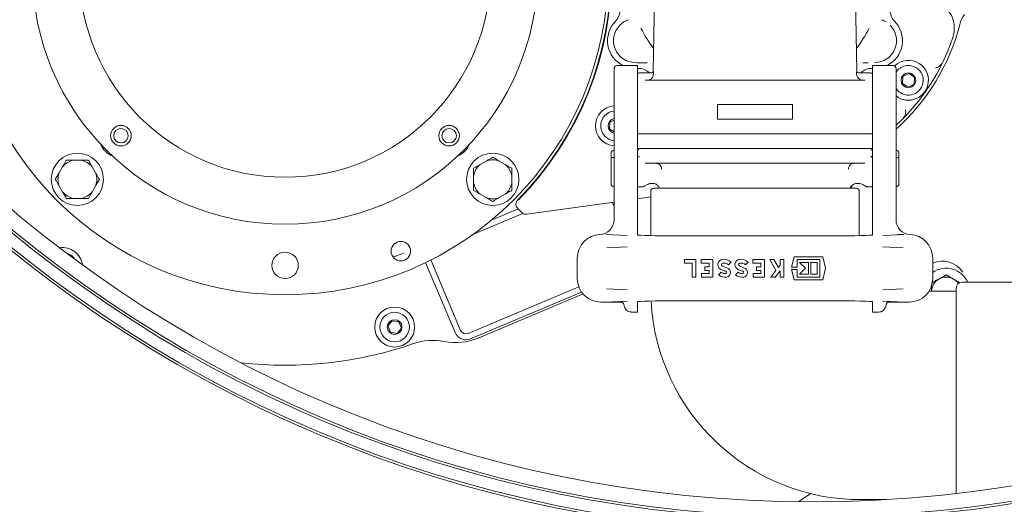
# Model space of a CAD drawing. Units: millimetres. Extents: x 871 to 3226, y 88 to 2664.
# Drawn here: x 1697 to 2032, y 276 to 441 of the extents above; entities that cross this region are included whole.
import ezdxf

# ---------------------------------------------------------------- set-up
doc = ezdxf.new("R2010")
doc.units = ezdxf.units.MM
doc.header["$LTSCALE"] = 13
doc.linetypes.add('SLD-Durchgehend', pattern=[0])
doc.layers.add('MAßLINIE_MAßZEICHNUNGEN', color=7, linetype='SLD-Durchgehend')
doc.styles.add('SLDTEXTSTYLE0', font='Opinion Pro')
doc.dimstyles.new('SLDDIMSTYLE1', dxfattribs={"dimtxt": 68.791667, "dimasz": 45.5, "dimexe": 0, "dimexo": 0.0625, "dimgap": 17.197917, "dimtad": 0, "dimdec": 0, "dimrnd": 1e-09, "dimzin": 12, "dimdsep": 46, "dimtxsty": 'SLDTEXTSTYLE0', "dimsah": 1, "dimcen": 0.09, "dimadec": 0, "dimazin": 3, "dimtfac": 1, "dimtdec": 0, "dimtofl": 0, "dimtmove": 0, "dimatfit": 3, "dimfxl": 1, "dimfrac": 2, "dimtolj": 1, "dimtzin": 12, "dimarcsym": 0})

# ---------------------------------------------------------------- blocks, each defined once
blk = doc.blocks.new('_D_8')
at = {"layer": 'MAßLINIE_MAßZEICHNUNGEN', "color": 7}
for p, q in [((1981.09, 1299.49), (1147.38, 1299.49)), ((1160.38, 1299.49), (1160.38, 795.01)), ((1160.38, 99.58), (1160.38, 499.93)), ((1981.09, 99.58), (1147.38, 99.58))]:
    blk.add_line(p, q, dxfattribs=at)
for points in [[(1160.38, 1299.49), (1140.88, 1253.99), (1179.88, 1253.99)], [(1160.38, 99.58), (1179.88, 145.08), (1140.88, 145.08)]]:
    blk.add_solid(points, dxfattribs=at)
at = {"layer": 'MAßLINIE_MAßZEICHNUNGEN', "color": 7, "char_height": 68.792, "attachment_point": 1, "rotation": 90, "style": 'SLDTEXTSTYLE0'}
for s, insert in [('1200', (1120.5, 598.44)), ('%%c', (1120.5, 499.93))]:
    blk.add_mtext(s, dxfattribs=dict(at, insert=insert))

msp = doc.modelspace()

# ---------------------------------------------------------------- linework, layer by layer
at = {"color": 7, "linetype": 'SLD-Durchgehend', "lineweight": 18}
for p, q in [((1913.05, 457.03), (1912.45, 422.99)), ((1981.72, 422.99), (1981.13, 457.04)), ((1902.45, 439.9), (1901.06, 438.8)), ((1906.25, 426.06), (1907.02, 426.04)), ((1907.02, 426.04), (1910.36, 425.99)), ((1899.09, 416.85), (1899.09, 424.04)), ((1907.09, 425.04), (1900.09, 425.04)), ((1907.09, 425.04), (1907.09, 417.22)), ((1911.97, 422.54), (1907.79, 422.54)), ((1986.39, 422.54), (1982.21, 422.54)), ((1987.05, 424.07), (1985.88, 424.02)), ((1994.09, 425.04), (1987.09, 425.04)), ((1987.09, 425.04), (1987.09, 417.22)), ((1995.09, 424.04), (1995.09, 416.85)), ((1909.7, 420.04), (1984.47, 420.04)), ((1997.37, 421.3), (1997.25, 419)), ((1999.43, 422.35), (1997.37, 421.3)), ((2001.37, 421.08), (1999.43, 422.35)), ((2001.24, 418.78), (2001.37, 421.08)), ((1899.09, 390.86), (1899.09, 416.85)), ((1907.09, 417.22), (1907.09, 367.97)), ((1987.09, 417.22), (1987.09, 367.97)), ((1995.09, 416.85), (1995.09, 390.86)), ((1997.25, 419), (1999.18, 417.73)), ((1999.18, 417.73), (2001.24, 418.78)), ((1959.88, 411.84), (1934.3, 411.84)), ((1934.3, 411.84), (1934.3, 406.84)), ((1959.88, 406.84), (1959.88, 411.84)), ((1897.68, 405.84), (1897.51, 403.54)), ((1899.09, 406.52), (1897.68, 405.84)), ((1934.3, 406.84), (1959.88, 406.84)), ((1897.51, 403.54), (1899.09, 402.46)), ((1907.19, 401.84), (1981.69, 401.84)), ((1981.69, 401.84), (1986.98, 401.84)), ((1986.98, 396.79), (1907.19, 396.79)), ((1908.03, 396.79), (1908.04, 396.79)), ((1987, 396.14), (1986.97, 396.28)), ((1717.55, 392.83), (1715.2, 392.83)), ((1855.57, 392.55), (1853.53, 391.37)), ((1862.07, 391.37), (1860.03, 392.55)), ((1898.09, 393.36), (1898.09, 395.23)), ((1898.09, 389.61), (1898.09, 393.36)), ((1996.09, 395.23), (1996.09, 393.36)), ((1996.09, 393.36), (1996.09, 389.61)), ((1711.33, 390.6), (1710.16, 388.56)), ((1722.59, 388.56), (1721.42, 390.6)), ((1898.09, 384.79), (1898.09, 389.61)), ((1899.09, 376.26), (1899.09, 390.86)), ((1984.43, 391.79), (1909.74, 391.79)), ((1995.09, 390.86), (1995.09, 376.26)), ((1996.09, 389.61), (1996.09, 384.79)), ((1851.3, 387.5), (1851.3, 385.15)), ((1864.3, 385.15), (1864.3, 387.5)), ((1710.16, 384.1), (1711.33, 382.06)), ((1721.42, 382.06), (1722.59, 384.1)), ((1907.09, 383.79), (1908.85, 383.79)), ((1911.59, 382.29), (1911.59, 367.17)), ((1912.59, 383.29), (1981.59, 383.29)), ((1913.09, 384.8), (1913.42, 384.68)), ((1913.44, 384.68), (1913.43, 384.69)), ((1979.77, 383.92), (1979.77, 383.84)), ((1980.75, 384.69), (1980.72, 384.68)), ((1982.59, 367.17), (1982.59, 382.29)), ((1985.32, 383.79), (1987.09, 383.79)), ((1715.2, 379.83), (1717.55, 379.83)), ((1853.53, 381.29), (1855.57, 380.11)), ((1860.03, 380.11), (1862.07, 381.29)), ((1911.59, 380.36), (1907.09, 379.73)), ((1866.46, 376.26), (1857.42, 372.46)), ((1867.72, 375), (1866.29, 376.43)), ((1899.09, 378.6), (1869.42, 374.43)), ((1899.09, 377.04), (1898.47, 378.52)), ((1899.09, 372.53), (1899.09, 376.26)), ((1995.09, 376.26), (1995.09, 372.53)), ((1868.03, 374.75), (1851.27, 367.71)), ((1896.32, 367.53), (1903.62, 367.2)), ((1971.5, 367.05), (1922.67, 367.05)), ((1922.67, 367.05), (1922.67, 367.05)), ((1971.5, 367.05), (1971.5, 367.05)), ((1990.55, 367.2), (1997.85, 367.53)), ((1903.62, 363.38), (1896.66, 363.06)), ((1997.51, 363.06), (1990.55, 363.38)), ((1823.91, 359.8), (1827.38, 361.19)), ((1836.75, 358.89), (1846.82, 334.92)), ((1886.59, 352.54), (1886.59, 359.54)), ((1923.05, 359.02), (1923.05, 357.77)), ((1926.96, 359.02), (1923.05, 359.02)), ((1926.96, 353.06), (1926.96, 359.02)), ((1928.72, 359.02), (1928.72, 357.77)), ((1932.77, 359.02), (1928.72, 359.02)), ((1932.77, 353.06), (1932.77, 359.02)), ((1946.3, 359.02), (1946.3, 357.77)), ((1950.35, 359.02), (1946.3, 359.02)), ((1950.35, 353.06), (1950.35, 359.02)), ((1952.14, 359.02), (1954.22, 355.26)), ((1953.54, 359.02), (1952.14, 359.02)), ((1955.05, 356.29), (1953.54, 359.02)), ((1955.66, 359.02), (1955.66, 357.03)), ((1956.91, 359.02), (1955.66, 359.02)), ((1956.91, 353.06), (1956.91, 359.02)), ((1960.41, 359.91), (1959.55, 356.46)), ((1970.16, 359.91), (1960.41, 359.91)), ((1961.41, 359.02), (1969.16, 359.02)), ((1961.41, 356.46), (1961.41, 359.02)), ((1969.16, 359.02), (1969.16, 353.06)), ((1971.12, 356.04), (1970.16, 359.91)), ((2007.59, 359.54), (2007.59, 352.54)), ((1834.95, 358), (1844.98, 334.15)), ((1923.05, 357.77), (1925.71, 357.77)), ((1925.71, 357.77), (1925.71, 353.06)), ((1928.72, 357.77), (1931.52, 357.77)), ((1930.03, 356.55), (1930.03, 355.29)), ((1931.52, 356.55), (1930.03, 356.55)), ((1931.52, 357.77), (1931.52, 356.55)), ((1938.08, 357.23), (1938.96, 358.12)), ((1943.89, 357.23), (1944.77, 358.12)), ((1946.3, 357.77), (1949.1, 357.77)), ((1947.61, 356.55), (1947.61, 355.29)), ((1949.1, 356.55), (1947.61, 356.55)), ((1949.1, 357.77), (1949.1, 356.55)), ((1955.66, 357.03), (1955.05, 356.29)), ((1959.55, 356.46), (1961.41, 356.46)), ((1959.55, 355.62), (1960.41, 352.17)), ((1961.41, 355.62), (1959.55, 355.62)), ((1961.41, 353.06), (1961.41, 355.62)), ((1962.24, 358.07), (1964.27, 356.04)), ((1965.28, 358.07), (1962.24, 358.07)), ((1964.27, 356.04), (1962.24, 354.01)), ((1965.28, 354.01), (1965.28, 358.07)), ((1968.2, 358.07), (1966.12, 358.07)), ((1966.12, 358.07), (1966.12, 354.01)), ((1968.2, 354.01), (1968.2, 358.07)), ((1970.16, 352.17), (1971.12, 356.04)), ((1925.71, 353.06), (1926.96, 353.06)), ((1928.84, 354.31), (1928.84, 353.06)), ((1931.52, 354.31), (1928.84, 354.31)), ((1928.84, 353.06), (1932.77, 353.06)), ((1930.03, 355.29), (1931.52, 355.29)), ((1931.52, 355.29), (1931.52, 354.31)), ((1935.57, 354.72), (1934.68, 353.83)), ((1941.38, 354.72), (1940.49, 353.83)), ((1946.42, 354.31), (1946.42, 353.06)), ((1949.1, 354.31), (1946.42, 354.31)), ((1946.42, 353.06), (1950.35, 353.06)), ((1947.61, 355.29), (1949.1, 355.29)), ((1949.1, 355.29), (1949.1, 354.31)), ((1954.22, 355.26), (1952.44, 353.06)), ((1952.44, 353.06), (1953.97, 353.06)), ((1953.97, 353.06), (1955.66, 355.14)), ((1955.66, 355.14), (1955.66, 353.06)), ((1955.66, 353.06), (1956.91, 353.06)), ((1960.41, 352.17), (1970.16, 352.17)), ((1969.16, 353.06), (1961.41, 353.06)), ((1962.24, 354.01), (1965.28, 354.01)), ((1966.12, 354.01), (1968.2, 354.01)), ((2012.18, 353.84), (2009.68, 352.4)), ((2016.87, 351.13), (2014.68, 352.4)), ((1849.44, 333.85), (1887.11, 349.69)), ((1896.66, 349.01), (1903.62, 348.7)), ((1990.55, 348.7), (1997.51, 349.01)), ((2015.59, 279.39), (2015.59, 349.29)), ((2045.84, 351.29), (2017.59, 351.29)), ((1888.06, 347.92), (1850.22, 332.01)), ((1888.54, 347.3), (1852.85, 332.3)), ((2015.59, 348.29), (2006.36, 348.29)), ((1895.53, 344.54), (1894.59, 344.54)), ((1896.1, 344.54), (1895.53, 344.54)), ((1903.62, 344.88), (1896.1, 344.54)), ((1902.07, 344.54), (1896.1, 344.54)), ((1907.09, 344.6), (1907.09, 342.11)), ((1907.09, 342.11), (1907.09, 341.14)), ((1922.67, 345.02), (1971.5, 345.02)), ((1971.5, 345.02), (1971.5, 345.02)), ((1987.09, 342.11), (1987.09, 344.6)), ((1987.09, 341.14), (1987.09, 342.11)), ((1998.07, 344.54), (1990.55, 344.88)), ((1991.78, 343.75), (1991.59, 343.54)), ((1998.07, 344.54), (1992.1, 344.54)), ((1998.64, 344.54), (1998.07, 344.54)), ((1999.59, 344.54), (1998.64, 344.54)), ((1904.91, 341.14), (1907.09, 341.14)), ((1987.09, 341.14), (1989.26, 341.14)), ((1823.58, 338.21), (1822.12, 336.42)), ((1822.12, 336.42), (1822.94, 334.26)), ((1825.86, 337.84), (1823.58, 338.21)), ((1825.22, 333.89), (1826.68, 335.68)), ((1826.68, 335.68), (1825.86, 337.84)), ((1822.94, 334.26), (1825.22, 333.89)), ((1966.05, 279.35), (1961.73, 276.57)), ((1983.09, 277.29), (1991.76, 277.29))]:
    msp.add_line(p, q, dxfattribs=at)
at = {"color": 7, "linetype": 'SLD-Durchgehend', "lineweight": 18, "flags": 128}
for points in [[(1907.19, 401.84), (1907.09, 401.83), (1907.09, 401.83)], [(1987.09, 401.83), (1987.08, 401.83), (1986.98, 401.84)], [(1907.09, 396.8), (1907.09, 396.8), (1907.19, 396.79)], [(1986.98, 396.79), (1987.08, 396.8), (1987.09, 396.8)], [(1987, 396.14), (1987.07, 396.02), (1987.09, 395.99)]]:
    msp.add_lwpolyline(points, dxfattribs=at)
at = {"color": 7, "linetype": 'SLD-Durchgehend', "lineweight": 18}
for centre, radius in [((1966.59, 699.54), 433.84), ((1966.59, 699.54), 433), ((1966.59, 699.54), 429), ((1966.59, 699.54), 428.16), ((1966.59, 699.54), 423), ((1787.09, 457.04), 110), ((1787.09, 457.04), 86), ((1787.09, 457.04), 70), ((1999.31, 420.04), 2.5), ((1731.22, 401.18), 3.5), ((1731.22, 401.18), 2.46), ((1842.95, 401.18), 3.5), ((1842.95, 401.18), 2.46), ((1716.38, 386.33), 8.9), ((1857.8, 386.33), 8.9), ((1826.5, 361.88), 3.32), ((1787.09, 357.04), 4.5), ((1824.4, 336.05), 6.8), ((1824.4, 336.05), 5.04), ((1824.4, 336.05), 2.5)]:
    msp.add_circle(centre, radius, dxfattribs=at)
for centre, radius, start, end in [((1787.09, 457.04), 111.01, 315.5114, 44.4886), ((1787.09, 457.04), 111.15, 315.5841, 44.4159), ((1896.07, 443.73), 5, 315.3531, 14.6219), ((1998.11, 443.73), 5, 165.3781, 224.6469), ((1906.38, 433.54), 9.5, 135.3531, 243.4746), ((1906.38, 433.54), 7.48, 108.8851, 121.7157), ((1987.79, 433.54), 7.48, 58.2843, 71.1149), ((1987.79, 433.54), 9.5, 296.5254, 44.6469), ((2026.5, 436.6), 10, 144.2687, 165.5662), ((1906.38, 433.54), 7.48, 135.3531, 269), ((1947.09, 457.04), 43.32, 206.3237, 217.213), ((1947.09, 457.04), 43.32, 322.787, 333.6763), ((1987.79, 433.54), 7.48, 271, 44.6469), ((1947.09, 457.04), 72, 311.8103, 345.5662), ((1947.09, 457.04), 70.99, 312.5428, 341.5343), ((1999.31, 420.04), 6.8, 56.8467, 134.1822), ((1999.31, 420.04), 6.8, 231.6335, 56.8467), ((1900.09, 424.04), 1, 90, 180), ((1907.79, 421.54), 1, 90, 134.427), ((1907.52, 419.08), 5, 43.7181, 94.4871), ((1911.95, 423.04), 0.5, 270.8739, 354.4553), ((1982.22, 423.04), 0.5, 186.1488, 268.7982), ((1986.66, 419.08), 5, 98.9006, 136.2819), ((1986.39, 421.54), 1, 45.573, 90), ((1994.09, 424.04), 1, 0, 90), ((1999.31, 420.04), 5.04, 56.8467, 146.8574), ((1999.31, 420.04), 5.04, 213.1426, 56.8467), ((1899.59, 404.54), 6.8, 94.2167, 265.7833), ((1899.59, 404.54), 5.04, 95.6926, 264.3074), ((1899.59, 404.54), 2.5, 101.537, 258.463), ((1907.59, 402.34), 0.5, 180, 270), ((1986.59, 402.34), 0.5, 270, 0), ((1731.22, 401.18), 7.5, 203.0048, 246.9952), ((1842.95, 401.18), 7.5, 293.0048, 336.9952), ((1899.09, 395.23), 1, 90, 180), ((1908.03, 395.79), 1, 89.9916, 149.9572), ((1986.14, 395.79), 1, 30.5309, 90.0707), ((1987.56, 397.04), 0.963, 219.7947, 240.6847), ((1995.09, 395.23), 1, 0, 90), ((1716.38, 386.33), 6.61, 100.2565, 139.7435), ((1716.38, 386.33), 6.61, 40.2565, 79.7435), ((1857.8, 386.33), 6.61, 70.2565, 109.7435), ((1857.8, 386.33), 6.61, 130.2565, 169.7435), ((1857.8, 386.33), 6.61, 10.2565, 49.7435), ((1716.38, 386.33), 6.61, 160.2565, 199.7435), ((1716.38, 386.33), 6.61, 340.2565, 19.7435), ((1857.8, 386.33), 6.61, 190.2565, 229.7435), ((1857.8, 386.33), 6.61, 310.2565, 349.7435), ((1899.09, 384.79), 1, 180, 270), ((1912.59, 382.29), 1, 90, 180), ((1980.44, 383.24), 0.948, 120.8832, 177.2721), ((1981.59, 382.29), 1, 0, 90), ((1995.09, 384.79), 1, 270, 0), ((1716.38, 386.33), 6.61, 220.2565, 259.7435), ((1716.38, 386.33), 6.61, 280.2565, 319.7435), ((1857.8, 386.33), 6.61, 250.2565, 289.7435), ((1894.09, 372.53), 5, 272.2042, 0), ((2000.09, 372.53), 5, 180, 267.7958), ((1894.59, 359.54), 8, 92.2042, 180), ((1999.59, 359.54), 8, 0, 87.7958), ((1711.4, 356.3), 6.8, 7.4672, 99.274), ((1711.4, 356.3), 5.04, 32.422, 74.3192), ((1936.2, 357.31), 1.77, 98.5268, 241.9275), ((1936.48, 355.47), 3.64, 46.8386, 98.5268), ((1942.01, 357.31), 1.77, 98.5268, 241.9275), ((1942.29, 355.47), 3.64, 46.8386, 98.5268), ((1939.18, 362.89), 8.1, 241.9275, 255.7819), ((1936.2, 357.31), 0.521, 98.5268, 241.9275), ((1939.18, 362.89), 6.85, 241.9275, 255.7819), ((1936.48, 355.47), 2.38, 47.8045, 98.5268), ((1937.09, 354.66), 1.64, 281.9549, 75.7819), ((1944.99, 362.89), 8.1, 241.9275, 255.7819), ((1942.01, 357.31), 0.521, 98.5268, 241.9275), ((1944.99, 362.89), 6.85, 241.9275, 255.7819), ((1942.29, 355.47), 2.38, 47.8045, 98.5268), ((1942.9, 354.66), 1.64, 281.9549, 75.7819), ((2010.82, 350.17), 8.33, 32.9829, 112.8649), ((2012.18, 348.07), 8, 23.7379, 125.0874), ((1894.59, 352.54), 8, 180, 270), ((1936.8, 356.07), 3.08, 226.5694, 281.9549), ((1936.8, 356.07), 1.83, 227.6456, 281.9549), ((1937.09, 354.66), 0.387, 281.9549, 75.7819), ((1942.61, 356.07), 3.08, 226.5694, 281.9549), ((1942.61, 356.07), 1.83, 227.6456, 281.9549), ((1942.9, 354.66), 0.387, 281.9549, 75.7819), ((1999.59, 352.54), 8, 270, 0), ((2012.18, 348.07), 5, 120, 177.4732), ((2012.18, 348.07), 5, 60, 120), ((2012.18, 348.07), 5, 33.8272, 60), ((2017.59, 349.29), 2, 90, 180), ((1901.41, 343.54), 1, 12.1409, 89.995), ((1983.09, 348.79), 71.5, 183.1065, 270), ((1845.1, 350.74), 20, 258.8946, 292.799), ((1848.67, 335.7), 4, 202.799, 252.3539), ((1848.67, 335.7), 2, 202.799, 292.799), ((1848.67, 335.7), 4, 252.3539, 292.799), ((1787.09, 457.04), 134, 263.6011, 289.0661), ((1837.39, 311.49), 20, 78.8946, 109.0661)]:
    msp.add_arc(centre, radius, start, end, dxfattribs=at)
for centre, major_axis, ratio, start_param, end_param in [((1869.14, 376.42), (0.63, 1.9), 0.999905, 2.679156, 3.604029), ((1922.67, 367.49), (16.48, 0), 0.026186, 3.472269, 4.712389), ((1971.5, 367.49), (16.48, 0), 0.026186, 4.712389, 5.952509), ((1902.07, 345.54), (0, 1), 0.352654, 3.141593, 3.167773), ((1922.67, 344.59), (16.48, 0), 0.026186, 1.570796, 2.810661), ((1971.5, 344.59), (16.48, 0), 0.026186, 0.330932, 1.570796), ((1992.1, 345.54), (0, 1), 0.352654, 3.115413, 3.141593)]:
    msp.add_ellipse(centre, major_axis=major_axis, ratio=ratio, start_param=start_param, end_param=end_param, dxfattribs=at)
for points, knots in [([(2012.01, 444.79), (2012.73, 443.92), (2014.16, 442.17), (2015.05, 438.84), (2014.93, 436.24), (2014.51, 434.86), (2014.42, 434.55)], [0, 0, 0, 0, 0.304457, 0.608916, 0.913356, 1, 1, 1, 1]), ([(1983.82, 425.99), (1984.12, 425.99), (1984.73, 426), (1985.34, 426.01), (1985.64, 426.02)], [0, 0, 0, 0, 0.4999143, 1, 1, 1, 1]), ([(2010.73, 425.83), (2010.73, 425.83), (2010.67, 425.72), (2010.45, 425.35), (2009.96, 424.85), (2009.21, 424.45), (2008.7, 424.34), (2008.49, 424.3)], [0, 0, 0, 0, 0.0035321, 0.1394351, 0.5173087, 0.796255, 1, 1, 1, 1]), ([(1912.46, 422.99), (1912.48, 422.92), (1912.52, 422.72), (1912.59, 422.03), (1912.28, 421.21), (1911.9, 420.7), (1911.33, 420.3), (1910.71, 420.08), (1910.27, 420.05), (1910.07, 420.04)], [0, 0, 0, 0, 0.167512, 0.492454, 0.614329, 0.742241, 0.831867, 0.924923, 1, 1, 1, 1]), ([(1984.1, 420.04), (1983.88, 420.05), (1983.44, 420.08), (1982.86, 420.3), (1982.32, 420.66), (1981.83, 421.28), (1981.62, 422.03), (1981.64, 422.66), (1981.69, 422.91), (1981.71, 422.98), (1981.71, 422.99)], [0, 0, 0, 0, 0.083839, 0.16709, 0.246384, 0.369909, 0.576602, 0.775291, 0.980973, 1, 1, 1, 1]), ([(1998.33, 409.96), (1998.36, 409.75), (1998.43, 409.23), (1998.3, 408.4), (1997.99, 407.77), (1997.71, 407.43), (1997.63, 407.35), (1997.63, 407.35)], [0, 0, 0, 0, 0.203745, 0.482691, 0.860565, 0.996468, 1, 1, 1, 1]), ([(1907.24, 396.71), (1907.24, 396.71), (1907.23, 396.71), (1907.26, 396.59), (1907.23, 396.4), (1907.15, 396.24), (1907.05, 396.14), (1907.05, 396.14), (1907.05, 396.14)], [0, 0, 0, 0, 0.0627462, 0.2385986, 0.469341, 0.8282853, 0.9642603, 1, 1, 1, 1]), ([(1907.35, 396.42), (1907.3, 396.41), (1907.22, 396.39), (1907.2, 396.29), (1907.2, 396.27)], [0, 0, 0, 0, 0.730617, 1, 1, 1, 1]), ([(1986.95, 396.37), (1986.95, 396.37), (1986.95, 396.37), (1986.96, 396.36), (1986.96, 396.36), (1987, 396.33), (1987.04, 396.29), (1987.08, 396.25), (1987.09, 396.24)], [0, 0, 0, 0, 0.1819737, 0.2072484, 0.2293371, 0.2771117, 0.7862808, 1, 1, 1, 1]), ([(1711.33, 390.6), (1711.42, 390.75), (1711.86, 391.5), (1712.28, 392.24), (1712.62, 392.83)], [0, 0, 0, 0, 0.203844, 1, 1, 1, 1]), ([(1712.62, 392.83), (1713.11, 392.83), (1713.96, 392.83), (1714.83, 392.83), (1715.2, 392.83)], [0, 0, 0, 0, 0.569828, 1, 1, 1, 1]), ([(1717.55, 392.83), (1717.94, 392.83), (1718.81, 392.83), (1719.66, 392.83), (1720.13, 392.83)], [0, 0, 0, 0, 0.444121, 1, 1, 1, 1]), ([(1720.13, 392.83), (1720.28, 392.57), (1720.7, 391.84), (1721.13, 391.09), (1721.42, 390.6)], [0, 0, 0, 0, 0.348253, 1, 1, 1, 1]), ([(1855.57, 392.55), (1855.72, 392.63), (1856.47, 393.07), (1857.21, 393.5), (1857.8, 393.83)], [0, 0, 0, 0, 0.203844, 1, 1, 1, 1]), ([(1857.8, 393.83), (1858.05, 393.69), (1858.79, 393.26), (1859.54, 392.83), (1860.03, 392.55)], [0, 0, 0, 0, 0.348253, 1, 1, 1, 1]), ([(1899.09, 393.79), (1898.98, 393.79), (1898.77, 393.78), (1898.49, 393.71), (1898.26, 393.62), (1898.12, 393.5), (1898.09, 393.4), (1898.09, 393.36), (1898.09, 393.36)], [0, 0, 0, 0, 0.190297, 0.380348, 0.57708, 0.790425, 0.99567, 1, 1, 1, 1]), ([(1907.09, 393.85), (1907.18, 393.88), (1907.39, 393.93), (1907.59, 394.05), (1907.67, 394.14), (1907.7, 394.18), (1907.7, 394.19), (1907.7, 394.19)], [0, 0, 0, 0, 0.307052, 0.663556, 0.927522, 0.993067, 1, 1, 1, 1]), ([(1986.47, 394.19), (1986.47, 394.19), (1986.49, 394.14), (1986.58, 394.05), (1986.81, 393.92), (1987, 393.87), (1987.09, 393.85)], [0, 0, 0, 0, 0.006938, 0.373663, 0.740875, 1, 1, 1, 1]), ([(1996.09, 393.36), (1996.09, 393.36), (1996.09, 393.4), (1996.05, 393.5), (1995.91, 393.62), (1995.68, 393.71), (1995.4, 393.78), (1995.19, 393.79), (1995.09, 393.79)], [0, 0, 0, 0, 0.00433, 0.209575, 0.42292, 0.619652, 0.809703, 1, 1, 1, 1]), ([(1851.3, 390.08), (1851.55, 390.23), (1852.29, 390.65), (1853.04, 391.09), (1853.53, 391.37)], [0, 0, 0, 0, 0.348253, 1, 1, 1, 1]), ([(1851.3, 387.5), (1851.3, 387.89), (1851.3, 388.76), (1851.3, 389.61), (1851.3, 390.08)], [0, 0, 0, 0, 0.444121, 1, 1, 1, 1]), ([(1862.07, 391.37), (1862.22, 391.28), (1862.97, 390.85), (1863.71, 390.42), (1864.3, 390.08)], [0, 0, 0, 0, 0.203844, 1, 1, 1, 1]), ([(1864.3, 390.08), (1864.3, 389.6), (1864.3, 388.75), (1864.3, 387.88), (1864.3, 387.5)], [0, 0, 0, 0, 0.569828, 1, 1, 1, 1]), ([(1913.31, 391.79), (1913.48, 391.78), (1913.86, 391.75), (1914.43, 391.49), (1914.92, 391.04), (1915.24, 390.45), (1915.28, 390.01), (1915.3, 389.79)], [0, 0, 0, 0, 0.158977, 0.371286, 0.580828, 0.790203, 1, 1, 1, 1]), ([(1978.87, 389.79), (1978.89, 390.01), (1978.93, 390.45), (1979.26, 391.04), (1979.74, 391.49), (1980.31, 391.75), (1980.7, 391.78), (1980.86, 391.79)], [0, 0, 0, 0, 0.209797, 0.419172, 0.628714, 0.841023, 1, 1, 1, 1]), ([(1708.87, 386.33), (1709.02, 386.58), (1709.44, 387.32), (1709.88, 388.07), (1710.16, 388.56)], [0, 0, 0, 0, 0.348253, 1, 1, 1, 1]), ([(1710.16, 384.1), (1710.07, 384.25), (1709.63, 385), (1709.21, 385.74), (1708.87, 386.33)], [0, 0, 0, 0, 0.2038441, 1, 1, 1, 1]), ([(1722.59, 388.56), (1722.68, 388.41), (1723.12, 387.65), (1723.54, 386.92), (1723.88, 386.33)], [0, 0, 0, 0, 0.2038441, 1, 1, 1, 1]), ([(1723.88, 386.33), (1723.73, 386.07), (1723.31, 385.34), (1722.88, 384.59), (1722.59, 384.1)], [0, 0, 0, 0, 0.348253, 1, 1, 1, 1]), ([(1851.3, 382.58), (1851.3, 383.06), (1851.3, 383.91), (1851.3, 384.78), (1851.3, 385.15)], [0, 0, 0, 0, 0.569828, 1, 1, 1, 1]), ([(1853.53, 381.29), (1853.37, 381.38), (1852.62, 381.81), (1851.88, 382.24), (1851.3, 382.58)], [0, 0, 0, 0, 0.203844, 1, 1, 1, 1]), ([(1864.3, 382.58), (1864.04, 382.43), (1863.31, 382.01), (1862.56, 381.57), (1862.07, 381.29)], [0, 0, 0, 0, 0.348253, 1, 1, 1, 1]), ([(1864.3, 385.15), (1864.3, 384.77), (1864.3, 383.9), (1864.3, 383.05), (1864.3, 382.58)], [0, 0, 0, 0, 0.444121, 1, 1, 1, 1]), ([(1908.85, 383.79), (1908.86, 383.79), (1908.94, 383.79), (1909.06, 383.81), (1909.2, 383.85), (1909.3, 383.89), (1909.35, 383.92), (1909.38, 383.94), (1909.38, 383.94), (1909.38, 383.95), (1909.39, 383.95), (1909.39, 383.95), (1909.39, 383.95), (1909.4, 383.95), (1909.54, 384.05), (1909.98, 384.31), (1910.57, 384.61), (1911.25, 384.87), (1911.94, 384.98), (1912.58, 384.95), (1913.08, 384.83), (1913.34, 384.72), (1913.42, 384.68)], [0, 0, 0, 0, 0.006217, 0.03338, 0.054838, 0.070183, 0.079304, 0.082175, 0.083035, 0.083646, 0.084385, 0.085168, 0.089479, 0.111528, 0.257185, 0.394503, 0.538579, 0.665375, 0.761401, 0.849227, 0.946534, 1, 1, 1, 1]), ([(1913.44, 384.68), (1913.46, 384.68), (1913.52, 384.66), (1913.72, 384.51), (1913.87, 384.33), (1913.96, 384.21)], [0, 0, 0, 0, 0.076692, 0.404517, 1, 1, 1, 1]), ([(1913.96, 384.22), (1914.09, 384.04), (1914.24, 383.85), (1914.31, 383.74), (1914.31, 383.73)], [0, 0, 0, 0, 0.9256395, 1, 1, 1, 1]), ([(1913.97, 384.22), (1914.09, 384.05), (1914.31, 383.74), (1914.51, 383.43), (1914.53, 383.39), (1914.54, 383.37)], [0, 0, 0, 0, 0.392237, 0.734682, 1, 1, 1, 1]), ([(1979.63, 383.36), (1979.62, 383.35), (1979.59, 383.29), (1979.73, 383.54), (1979.87, 383.87), (1979.95, 384.06)], [0, 0, 0, 0, 0.095348, 0.49023, 1, 1, 1, 1]), ([(1979.62, 383.35), (1979.62, 383.35), (1979.63, 383.35), (1979.63, 383.36), (1979.63, 383.37), (1979.64, 383.37), (1979.64, 383.37), (1979.64, 383.38), (1979.66, 383.41), (1979.76, 383.58), (1979.98, 383.93), (1980.15, 384.14), (1980.21, 384.21)], [0, 0, 0, 0, 0.001877, 0.00749, 0.011455, 0.016335, 0.02515, 0.049059, 0.124867, 0.476497, 0.828206, 1, 1, 1, 1]), ([(1979.64, 383.38), (1979.64, 383.38), (1979.64, 383.38), (1979.66, 383.41), (1979.73, 383.53), (1979.91, 383.82), (1980.11, 384.09), (1980.21, 384.22)], [0, 0, 0, 0, 0.007621, 0.101619, 0.342666, 0.688286, 1, 1, 1, 1]), ([(1980.21, 384.21), (1980.21, 384.22), (1980.31, 384.37), (1980.53, 384.59), (1980.71, 384.67), (1980.77, 384.7)], [0, 0, 0, 0, 0.038779, 0.656899, 1, 1, 1, 1]), ([(1980.75, 384.68), (1980.91, 384.74), (1981.24, 384.88), (1981.86, 384.98), (1982.51, 384.95), (1983.16, 384.79), (1983.83, 384.51), (1984.39, 384.19), (1984.69, 384.01), (1984.78, 383.95), (1984.78, 383.95), (1984.79, 383.95), (1984.79, 383.95), (1984.79, 383.94), (1984.8, 383.94), (1984.82, 383.93), (1984.93, 383.86), (1985.1, 383.79), (1985.27, 383.8), (1985.32, 383.8)], [0, 0, 0, 0, 0.0919909, 0.1902612, 0.2776731, 0.3748495, 0.5060996, 0.6635806, 0.8024615, 0.8784351, 0.9131531, 0.9154268, 0.9164796, 0.9172103, 0.9180777, 0.9204354, 0.9285363, 0.9756021, 1, 1, 1, 1]), ([(1984.72, 383.99), (1984.74, 383.98), (1984.78, 383.95), (1984.78, 383.95), (1984.78, 383.95)], [0, 0, 0, 0, 0.589099, 1, 1, 1, 1]), ([(1712.62, 379.83), (1712.48, 380.08), (1712.05, 380.82), (1711.62, 381.57), (1711.33, 382.06)], [0, 0, 0, 0, 0.348253, 1, 1, 1, 1]), ([(1715.2, 379.83), (1714.81, 379.83), (1713.94, 379.83), (1713.09, 379.83), (1712.62, 379.83)], [0, 0, 0, 0, 0.444121, 1, 1, 1, 1]), ([(1720.13, 379.83), (1719.64, 379.83), (1718.8, 379.83), (1717.93, 379.83), (1717.55, 379.83)], [0, 0, 0, 0, 0.569828, 1, 1, 1, 1]), ([(1721.42, 382.06), (1721.33, 381.91), (1720.89, 381.15), (1720.47, 380.42), (1720.13, 379.83)], [0, 0, 0, 0, 0.203844, 1, 1, 1, 1]), ([(1857.8, 378.82), (1857.54, 378.97), (1856.81, 379.39), (1856.06, 379.83), (1855.57, 380.11)], [0, 0, 0, 0, 0.3482526, 1, 1, 1, 1]), ([(1860.03, 380.11), (1859.87, 380.02), (1859.12, 379.59), (1858.38, 379.16), (1857.8, 378.82)], [0, 0, 0, 0, 0.203844, 1, 1, 1, 1]), ([(1866.29, 376.43), (1866.15, 376.61), (1865.86, 376.96), (1865.68, 377.62), (1865.72, 378.3), (1865.95, 378.86), (1866.19, 379.14), (1866.28, 379.25)], [0, 0, 0, 0, 0.21593, 0.431869, 0.647774, 0.86366, 1, 1, 1, 1]), ([(1907.09, 367.97), (1907.09, 367.87), (1907.09, 367.67), (1907.09, 367.46), (1907.09, 367.36), (1907.09, 367.35), (1907.09, 367.35)], [0, 0, 0, 0, 0.290381, 0.580761, 0.871142, 1, 1, 1, 1]), ([(1987.09, 367.35), (1987.09, 367.36), (1987.09, 367.39), (1987.09, 367.57), (1987.09, 367.78), (1987.09, 367.93), (1987.09, 367.97)], [0, 0, 0, 0, 0.29038, 0.580761, 0.871141, 1, 1, 1, 1]), ([(1997.85, 367.53), (1997.58, 367.53), (1996.87, 367.52), (1996.1, 367.52), (1995.63, 367.51)], [0, 0, 0, 0, 0.395294, 1, 1, 1, 1]), ([(2009.68, 352.4), (2009.63, 352.36), (2008.78, 351.88), (2007.95, 351.4), (2007.18, 350.96)], [0, 0, 0, 0, 0.070201, 1, 1, 1, 1]), ([(2014.68, 352.4), (2014.63, 352.43), (2013.78, 352.92), (2012.95, 353.4), (2012.18, 353.84)], [0, 0, 0, 0, 0.070201, 1, 1, 1, 1]), ([(2007.18, 350.39), (2007.18, 350.34), (2007.18, 349.65), (2007.18, 348.94), (2007.18, 348.29)], [0, 0, 0, 0, 0.08195, 1, 1, 1, 1]), ([(1902.41, 343.7), (1902.42, 343.63), (1902.52, 343.2), (1902.72, 342.65), (1903.15, 341.95), (1903.71, 341.46), (1904.33, 341.16), (1904.75, 341.17), (1904.91, 341.17)], [0, 0, 0, 0, 0.060077, 0.366117, 0.569584, 0.729651, 0.895504, 1, 1, 1, 1]), ([(1907.09, 344.73), (1907.09, 344.72), (1907.09, 344.7), (1907.09, 344.63), (1907.09, 344.6)], [0, 0, 0, 0, 0.6886743, 1, 1, 1, 1]), ([(1987.09, 344.6), (1987.09, 344.65), (1987.09, 344.72), (1987.09, 344.73), (1987.09, 344.73)], [0, 0, 0, 0, 0.688673, 1, 1, 1, 1]), ([(1989.28, 341.16), (1989.53, 341.18), (1990.02, 341.22), (1990.63, 341.58), (1991.07, 342.03), (1991.38, 342.55), (1991.61, 343.09), (1991.72, 343.54), (1991.78, 343.77)], [0, 0, 0, 0, 0.15824, 0.309066, 0.453407, 0.609662, 0.805052, 1, 1, 1, 1]), ([(1991.8, 343.77), (1991.82, 343.85), (1991.87, 344.05), (1992.08, 344.29), (1992.34, 344.46), (1992.58, 344.54), (1992.71, 344.53), (1992.76, 344.53)], [0, 0, 0, 0, 0.185083, 0.456242, 0.696645, 0.893813, 1, 1, 1, 1])]:
    msp.add_open_spline(points, degree=3, knots=knots, dxfattribs=at)

# ---------------------------------------------------------------- dimensions: what is measured, and where the dimension line sits
at = {"layer": 'MAßLINIE_MAßZEICHNUNGEN', "color": 7}
dim = msp.add_linear_dim(base=(1160.38, 99.58), p1=(1994.09, 1299.49), p2=(1994.09, 99.58), angle=90, text='%%c<>', dimstyle='SLDDIMSTYLE1', dxfattribs=at)
dim.commit()
dim.dimension.update_dxf_attribs({"geometry": '_D_8', "text_midpoint": (1160.38, 647.47), "dimtype": 160})

doc.saveas('drawing.dxf')
